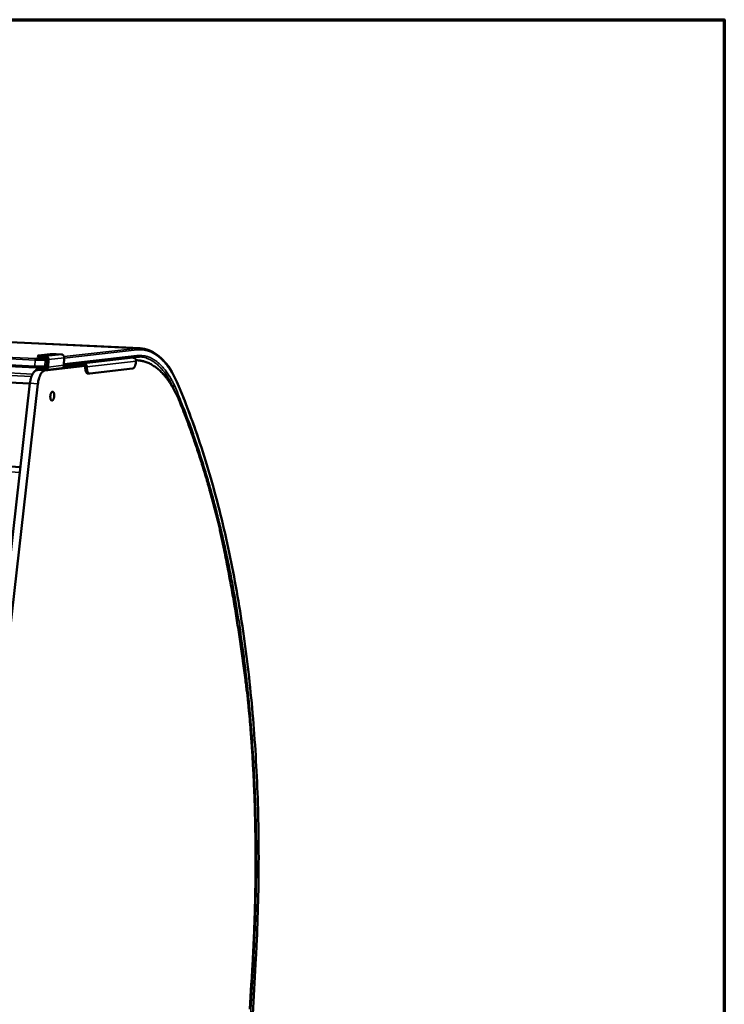
# Model space of a CAD drawing. Units: millimetres. Extents: x 65 to 5859, y 100 to 4100.
# Drawn here: x 5385 to 5840, y 3464 to 4100 of the extents above; entities that cross this region are included whole.
import ezdxf

# ---------------------------------------------------------------- set-up
doc = ezdxf.new("R2010")
doc.units = ezdxf.units.MM
doc.header["$LTSCALE"] = 20
for name, color, linetype, lineweight in [('Border (ISO)', 7, 'Continuous', 70), ('Visible (ISO)', 7, 'Continuous', 50), ('Visible Narrow (ISO)', 7, 'Continuous', 35)]:
    doc.layers.add(name, color=color, linetype=linetype, lineweight=lineweight)

# ---------------------------------------------------------------- blocks, each defined once
blk = doc.blocks.new('Borders Default Border')
at = {"layer": 'Border (ISO)', "flags": 128}
blk.add_lwpolyline([(5, 5), (5, 205), (292, 205), (292, 5), (5, 5)], dxfattribs=at)

msp = doc.modelspace()

# ---------------------------------------------------------------- linework, layer by layer
at = {"layer": 'Visible (ISO)'}
for p, q in [((5462.95, 3887.9), (4668.49, 3925.16)), ((5395.43, 3875.48), (4590.26, 3915.99)), ((5397.07, 3882.03), (5397.11, 3883.18)), ((5397.41, 3883.25), (5405.03, 3884.08)), ((5408.85, 3884.09), (5412.26, 3883.93)), ((5402.08, 3881.67), (5398.66, 3881.84)), ((5402.13, 3882.82), (5398.7, 3882.99)), ((5402.7, 3875.87), (5402.9, 3880.67)), ((5403.73, 3875.82), (5403.93, 3880.62)), ((5413.45, 3875.78), (5425.13, 3877.12)), ((5414.05, 3881.74), (5413.84, 3876.98)), ((5413.85, 3877.01), (5460.06, 3882.28)), ((5422.87, 3877.24), (5426.76, 3877.04)), ((5426.81, 3878.17), (5424.9, 3878.27)), ((5456.71, 3881.9), (5458.59, 3881.81)), ((5461.13, 3880.18), (5460.3, 3880.22)), ((5285.87, 3870.66), (5391.87, 3865.08)), ((5391.88, 3865.16), (5286.39, 3870.71)), ((5396.44, 3873.83), (5396.78, 3873.87)), ((5397.42, 3875.16), (5400.05, 3875.46)), ((5397.65, 3874.02), (5401.76, 3873.81)), ((5397.69, 3875.17), (5401.8, 3874.96)), ((5400.71, 3875.51), (5402.68, 3875.73)), ((5401.57, 3873.57), (5427.47, 3876.56)), ((5412.16, 3874.98), (5402.03, 3873.82)), ((5429.27, 3871.59), (5430.28, 3871.53)), ((5458.15, 3874.84), (5430.43, 3871.54)), ((5337.27, 3383.37), (5391.9, 3865.31)), ((5342.26, 3382.57), (5397.04, 3865.04)), ((5484, 3863.38), (5483.61, 3863.4)), ((5385.77, 3811.2), (5284.18, 3817.75)), ((5535.73, 3458.16), (5537.7, 3494.31)), ((5534.73, 3477.33), (5533.86, 3461.26))]:
    msp.add_line(p, q, dxfattribs=at)
at = {"layer": 'Visible (ISO)', "flags": 128}
for points in [[(5398.7, 3882.99, -0.005735), (5398.25, 3883.01, -0.009261), (5397.97, 3883.03, -0.000678), (5397.58, 3883.07, -0.00181), (5397.44, 3883.09, -0.023217), (5397.2, 3883.12, -0.097004), (5397.15, 3883.15, -0.211333), (5397.15, 3883.15, -0.048158), (5397.14, 3883.2, -0.350075), (5397.26, 3883.33, -0.34669), (5397.41, 3883.25)], [(5405.03, 3884.08, -0.004355), (5405.39, 3884.11, -0.010031), (5405.54, 3884.12, -0.000352), (5406.2, 3884.14, -0.004021), (5406.26, 3884.14, -0.002328), (5406.72, 3884.14, -0.002768), (5407.1, 3884.14, -0.002322), (5407.14, 3884.14, -0.000105), (5407.99, 3884.13, -0.004938), (5408.28, 3884.12, -0.002465), (5408.85, 3884.09)], [(5412.26, 3883.93, -0.051712), (5412.69, 3883.86, -0.075969), (5412.97, 3883.73, -0.029318), (5413.36, 3883.45, -0.05107), (5413.56, 3883.25, -0.04609), (5413.71, 3883.02, -0.024194), (5413.94, 3882.55, -0.066333), (5414.03, 3882.23, -0.045839), (5414.05, 3881.74)], [(5397.07, 3882.03, 0.019214), (5397.15, 3881.98, 0.060813), (5397.17, 3881.98, 0.010807), (5397.35, 3881.94, 0.014043), (5397.49, 3881.92, 0.00256), (5397.56, 3881.92, 0.000401), (5398, 3881.88, 0.007786), (5398.24, 3881.86, 0.004611), (5398.66, 3881.84)], [(5402.9, 3880.67, 0.062906), (5402.88, 3880.95, 0.082627), (5402.8, 3881.15, 0.040463), (5402.66, 3881.36, 0.044908), (5402.5, 3881.52, 0.09204), (5402.34, 3881.62, 0.066587), (5402.08, 3881.67)], [(5403.93, 3880.62, 0.045738), (5403.91, 3881.11, 0.066207), (5403.82, 3881.43, 0.024114), (5403.59, 3881.91, 0.045982), (5403.44, 3882.14, 0.051046), (5403.24, 3882.34, 0.029323), (5402.84, 3882.62, 0.076009), (5402.57, 3882.75, 0.051709), (5402.13, 3882.82)], [(5413.84, 3876.98, -0.041633), (5413.79, 3876.54, -0.061768), (5413.7, 3876.25, -0.020492), (5413.47, 3875.83, -0.041773), (5413.33, 3875.63, -0.045988), (5413.16, 3875.46, -0.024537), (5412.8, 3875.19, -0.069983), (5412.55, 3875.07, -0.046448), (5412.16, 3874.98)], [(5421.66, 3877.9, 0.041365), (5421.42, 3877.64, 0.041365), (5421.23, 3877.34, 0.042649), (5421.08, 3877, 0.042649), (5421, 3876.65)], [(5422.11, 3876.78, -0.072747), (5422.24, 3876.97, -0.072747), (5422.43, 3877.12, -0.069162), (5422.64, 3877.21, -0.069162), (5422.87, 3877.24)], [(5427.57, 3876.06, 0.063109), (5427.55, 3876.34, 0.082951), (5427.48, 3876.53, 0.040651), (5427.34, 3876.74, 0.044881), (5427.18, 3876.9, 0.091905), (5427.02, 3876.99, 0.066613), (5426.76, 3877.04)], [(5428.59, 3876.01, 0.045947), (5428.57, 3876.49, 0.066495), (5428.48, 3876.81, 0.024283), (5428.26, 3877.27, 0.046194), (5428.11, 3877.5, 0.051012), (5427.91, 3877.7, 0.029239), (5427.52, 3877.98, 0.075814), (5427.25, 3878.1, 0.051628), (5426.81, 3878.17)], [(5460.34, 3879.69, -0.014474), (5460.28, 3878.92, -0.025253), (5460.21, 3878.48, -0.00315), (5460.02, 3877.56, -0.013873), (5459.96, 3877.35, -0.018691), (5459.82, 3876.88, -0.016104), (5459.61, 3876.35, -0.02617), (5459.43, 3875.99, -0.021671), (5459.17, 3875.57, -0.040917), (5459, 3875.37, -0.024214), (5458.67, 3875.06, -0.077822), (5458.49, 3874.95, -0.044681), (5458.15, 3874.84)], [(5458.59, 3881.81, -0.051638), (5459.02, 3881.74, -0.07569), (5459.29, 3881.62, -0.029222), (5459.67, 3881.34, -0.051085), (5459.86, 3881.15, -0.046531), (5460.01, 3880.93, -0.024535), (5460.23, 3880.47, -0.066892), (5460.32, 3880.16, -0.046263), (5460.34, 3879.69)], [(5460.3, 3880.2, -0.016937), (5462, 3880.13, -0.02998), (5462.96, 3880, -0.003952), (5465.09, 3879.56, -0.017035), (5465.58, 3879.44, -0.016009), (5466.89, 3879.02, -0.016434), (5468.14, 3878.53, -0.014883), (5469.44, 3877.92, -0.015441), (5470.65, 3877.26, -0.013579), (5471.92, 3876.47, -0.014208), (5473.09, 3875.65, -0.012236), (5474.32, 3874.68, -0.012881), (5475.45, 3873.7, -0.010951), (5476.65, 3872.56, -0.011572), (5477.73, 3871.43, -0.009778), (5478.88, 3870.11, -0.01035), (5479.92, 3868.83, -0.008737), (5481.03, 3867.35, -0.00925), (5482.02, 3865.92, -0.007832), (5483.07, 3864.29, -0.008282), (5484.01, 3862.71, -0.007051), (5485, 3860.93, -0.007443), (5485.9, 3859.22, -0.006383), (5486.06, 3858.88, -0.000629), (5487.67, 3855.45, -0.011905), (5488.28, 3854.05, -0.006408), (5489.32, 3851.42)], [(5396.44, 3873.83, 0.036311), (5395.95, 3873.72, 0.06212), (5395.69, 3873.6, 0.016119), (5395.17, 3873.25, 0.035034), (5394.95, 3873.07, 0.022407), (5394.55, 3872.67, 0.02549), (5394.24, 3872.28, 0.016694), (5393.87, 3871.73, 0.01901), (5393.59, 3871.23, 0.013361), (5393.26, 3870.58, 0.014898), (5393.01, 3869.97, 0.011372), (5392.74, 3869.23, 0.012334), (5392.53, 3868.54, 0.01022), (5392.47, 3868.32, 0.001633), (5392.15, 3866.97, 0.018808), (5392.04, 3866.38, 0.010404), (5391.9, 3865.31)], [(5395.8, 3873.65, -0.040584), (5395.93, 3874.04, -0.060403), (5396.07, 3874.28, -0.01946), (5396.36, 3874.63, -0.040913), (5396.51, 3874.77, -0.044898), (5396.7, 3874.89, -0.023133), (5397.07, 3875.08, -0.068114), (5397.32, 3875.15, -0.045093), (5397.69, 3875.17)], [(5397.04, 3865.04, -0.010369), (5397.18, 3866.11, -0.018749), (5397.29, 3866.7, -0.001622), (5397.61, 3868.06, -0.010186), (5397.67, 3868.27, -0.012296), (5397.88, 3868.97, -0.011334), (5398.15, 3869.71, -0.014858), (5398.4, 3870.31, -0.01332), (5398.73, 3870.97, -0.018971), (5399.01, 3871.47, -0.01665), (5399.38, 3872.02, -0.025464), (5399.69, 3872.4, -0.022368), (5400.08, 3872.81, -0.035052), (5400.3, 3872.99, -0.01615), (5400.82, 3873.33, -0.062202), (5401.09, 3873.46, -0.036345), (5401.57, 3873.57)], [(5397.13, 3873.85, -0.044585), (5397.24, 3873.93, -0.044585), (5397.37, 3873.98, -0.043665), (5397.51, 3874.01, -0.043665), (5397.65, 3874.02)], [(5401.76, 3873.81, 0.052419), (5402.2, 3873.84, 0.076661), (5402.48, 3873.93, 0.029875), (5402.9, 3874.18, 0.051847), (5403.11, 3874.36, 0.046702), (5403.29, 3874.57, 0.024554), (5403.55, 3875.02, 0.066729), (5403.67, 3875.34, 0.046326), (5403.73, 3875.82)], [(5401.8, 3874.96, 0.067636), (5402.06, 3874.99, 0.09307), (5402.24, 3875.07, 0.045764), (5402.41, 3875.21, 0.041203), (5402.56, 3875.4, 0.083493), (5402.66, 3875.6, 0.063864), (5402.7, 3875.87)], [(5427.57, 3876.06, 0.015308), (5427.56, 3875.33, 0.026104), (5427.58, 3874.9, 0.003483), (5427.69, 3874.04, 0.014628), (5427.72, 3873.83, 0.021342), (5427.82, 3873.41, 0.018095), (5427.98, 3872.92, 0.030998), (5428.12, 3872.58, 0.026335), (5428.34, 3872.21, 0.048444), (5428.49, 3872.02, 0.030277), (5428.78, 3871.76, 0.086387), (5428.95, 3871.66, 0.052548), (5429.27, 3871.59)], [(5430.43, 3871.54, -0.060906), (5430.1, 3871.56, -0.095926), (5429.91, 3871.64, -0.037261), (5429.61, 3871.86, -0.055831), (5429.43, 3872.05, -0.03019), (5429.2, 3872.41, -0.034977), (5429.04, 3872.75, -0.019522), (5428.87, 3873.25, -0.023309), (5428.76, 3873.68, -0.015406), (5428.72, 3873.91, -0.003901), (5428.6, 3874.8, -0.027355), (5428.57, 3875.25, -0.01622), (5428.59, 3876.01)], [(5407.56, 3857.19, -0.021017), (5407.52, 3856.58, -0.034), (5407.45, 3856.21, -0.006547), (5407.26, 3855.54, -0.019268), (5407.19, 3855.32, -0.033119), (5407.05, 3855, -0.027233), (5406.83, 3854.64, -0.057258), (5406.63, 3854.42, -0.059343), (5406.4, 3854.25, -0.094901), (5406.18, 3854.18, -0.101304), (5405.96, 3854.19, -0.086935), (5405.75, 3854.29, -0.077304), (5405.56, 3854.48, -0.03971), (5405.38, 3854.78, -0.043673), (5405.25, 3855.07, -0.02206), (5405.13, 3855.53, -0.027026), (5405.07, 3855.91, -0.018223), (5405.03, 3856.41, -0.020136), (5405.03, 3856.87, -0.01857), (5405.07, 3857.36, -0.017998), (5405.15, 3857.86, -0.022612), (5405.25, 3858.27, -0.019305), (5405.41, 3858.75, -0.033202), (5405.55, 3859.07, -0.027332), (5405.77, 3859.43, -0.057427), (5405.97, 3859.65, -0.059649), (5406.2, 3859.82, -0.095053), (5406.42, 3859.89, -0.101435), (5406.64, 3859.87, -0.086663), (5406.85, 3859.77, -0.077124), (5407.04, 3859.59, -0.039505), (5407.22, 3859.29, -0.043549), (5407.34, 3858.99, -0.021994), (5407.41, 3858.76, -0.008357), (5407.53, 3858.16, -0.036804), (5407.57, 3857.78, -0.024023), (5407.56, 3857.19)], [(5489.32, 3851.42, -0.002319), (5491.6, 3845.64, -0.004581), (5492.71, 3842.7, -0.000084), (5495.86, 3834.12, -0.002317), (5495.98, 3833.81, -0.002194), (5497.58, 3829.24, -0.002241), (5499.12, 3824.76, -0.002125), (5500.66, 3820.11, -0.00217), (5502.13, 3815.55, -0.00206), (5503.61, 3810.83, -0.002102), (5505.02, 3806.2, -0.001999), (5506.44, 3801.41, -0.002039), (5507.79, 3796.7, -0.001941), (5507.87, 3796.41, -0.00006), (5510.43, 3787.05, -0.003806), (5511.3, 3783.76, -0.001942), (5512.94, 3777.28)], [(5512.94, 3777.28, -0.001892), (5513.35, 3775.6, -0.001892), (5513.75, 3773.92, -0.001918), (5514.14, 3772.22, -0.001918), (5514.52, 3770.51)], [(5532.45, 3661.52, 0.00128), (5531.47, 3669.77, 0.002528), (5530.94, 3673.94, 0.000026), (5529.35, 3686.04, 0.00128), (5529.31, 3686.28, 0.001318), (5528.46, 3692.38, 0.001301), (5527.57, 3698.56, 0.001342), (5526.65, 3704.62, 0.001324), (5525.7, 3710.76, 0.001367), (5524.73, 3716.78, 0.001348), (5523.71, 3722.88, 0.001393), (5522.68, 3728.86, 0.001374), (5521.6, 3734.91, 0.00142), (5520.5, 3740.85, 0.0014), (5519.36, 3746.87, 0.001449), (5519.31, 3747.13, 0.000033), (5517, 3758.74, 0.002873), (5516.19, 3762.69, 0.001449), (5514.52, 3770.51)], [(5532.45, 3661.52, -0.001525), (5532.65, 3659.68, -0.001525), (5532.85, 3657.85, -0.00154), (5533.04, 3655.99, -0.00154), (5533.21, 3654.13)], [(5533.21, 3654.13, -0.001442), (5533.88, 3646.57, -0.00286), (5534.19, 3642.75, -0.000033), (5535.01, 3631.55, -0.001441), (5535.03, 3631.29, -0.001401), (5535.41, 3625.5, -0.001417), (5535.75, 3619.76, -0.001379), (5536.07, 3613.93, -0.001394), (5536.35, 3608.16, -0.001358), (5536.6, 3602.3, -0.001372), (5536.82, 3596.5, -0.001339), (5537.01, 3590.61, -0.001352), (5537.16, 3584.78, -0.00132), (5537.29, 3578.87, -0.001333), (5537.38, 3573.01, -0.001304), (5537.44, 3567.07, -0.001315), (5537.48, 3561.18, -0.001288), (5537.48, 3555.22, -0.001299), (5537.45, 3549.31, -0.001274), (5537.39, 3543.33, -0.001283), (5537.3, 3537.39, -0.00126), (5537.18, 3531.4, -0.001269), (5537.03, 3525.44, -0.001248), (5536.85, 3519.43, -0.001256), (5536.63, 3513.46, -0.001237), (5536.39, 3507.43, -0.001245), (5536.12, 3501.44, -0.001227), (5536.11, 3501.21, -0.000024), (5535.49, 3489.4, -0.002427), (5535.25, 3485.35, -0.001227), (5534.73, 3477.33)]]:
    msp.add_lwpolyline(points, format="xyb", dxfattribs=at)
at = {"layer": 'Visible (ISO)'}
for points, knots in [([(5462.95, 3887.9), (5466.82, 3887.72), (5470.59, 3886.27), (5477.46, 3881.11), (5480.63, 3877.39), (5485.31, 3869.51), (5487.05, 3865.84), (5488.58, 3861.78)], [0, 0, 0, 0, 2.871131, 2.871131, 5.742456, 5.742456, 7.719673, 7.719673, 7.719673, 7.719673]), ([(5400.71, 3875.51), (5400.56, 3875.49), (5400.38, 3875.48), (5399.84, 3875.44), (5399.43, 3875.43), (5398.58, 3875.41), (5398.15, 3875.41), (5397.31, 3875.42), (5396.87, 3875.43), (5396.1, 3875.45), (5395.75, 3875.47), (5395.43, 3875.48)], [0, 0, 0, 0, 0.0951957, 0.0951957, 0.2564677, 0.2564677, 0.3929705, 0.3929705, 0.5252779, 0.5252779, 0.6383631, 0.6383631, 0.6383631, 0.6383631]), ([(5484, 3863.38), (5484.11, 3863.37), (5484.22, 3863.39), (5484.45, 3863.45), (5484.56, 3863.49), (5484.77, 3863.61), (5484.86, 3863.69), (5485.01, 3863.85), (5485.07, 3863.95), (5485.11, 3864.04), (5485.11, 3864.04), (5485.11, 3864.04)], [-0.1571321, -0.1571321, -0.1571321, -0.1571321, -0.1180741, -0.1180741, -0.0790123, -0.0790123, -0.039943, -0.039943, 0, 0, 0.0004612, 0.0004612, 0.0004612, 0.0004612]), ([(5488.58, 3861.78), (5488.6, 3861.75), (5488.61, 3861.71), (5488.62, 3861.58), (5488.6, 3861.49), (5488.56, 3861.4), (5488.56, 3861.4), (5488.56, 3861.4)], [-0.05986328, -0.05986328, -0.05986328, -0.05986328, -0.03994809, -0.03994809, 0, 0, 0.00045514, 0.00045514, 0.00045514, 0.00045514]), ([(5488.58, 3861.79), (5494.28, 3848.01), (5499.55, 3833.44), (5509.06, 3803.21), (5513.33, 3787.49), (5520.88, 3755.14), (5524.18, 3738.45), (5529.8, 3704.33), (5532.13, 3686.84), (5535.84, 3651.3), (5537.22, 3633.17), (5539.05, 3596.53), (5539.5, 3577.93), (5539.49, 3540.47), (5539.03, 3521.54), (5537.99, 3499.79), (5537.85, 3497.05), (5537.7, 3494.31)], [0.001005, 0.001005, 0.001005, 0.001005, 7.087519, 7.087519, 14.166997, 14.166997, 21.245605, 21.245605, 28.323428, 28.323428, 35.400604, 35.400604, 42.477272, 42.477272, 49.553554, 49.553554, 50.572925, 50.572925, 50.572925, 50.572925])]:
    msp.add_open_spline(points, degree=3, knots=knots, dxfattribs=at)
msp.add_open_spline([(5462.62, 3882.37), (5461.77, 3882.41), (5460.92, 3882.38), (5460.06, 3882.28)], degree=3, dxfattribs=at)
at = {"layer": 'Visible Narrow (ISO)'}
for p, q in [((5460.19, 3887.81), (4664.97, 3925.14)), ((4589.66, 3919.92), (5395.23, 3880.23)), ((5395.07, 3876.39), (4589.74, 3916.75)), ((5395.7, 3881.24), (4590.17, 3920.74)), ((5392.88, 3869.62), (4626.88, 3909.16)), ((5393.62, 3871.3), (4627.73, 3910.55)), ((5402.13, 3882.82), (5412.26, 3883.93)), ((5460.19, 3887.81), (5413.88, 3882.7)), ((5460.82, 3883.16), (5413.88, 3877.83)), ((5414.04, 3881.63), (5460.99, 3886.85)), ((5395.23, 3880.23), (5395.07, 3876.39)), ((5398.66, 3881.84), (5398.7, 3882.99)), ((5402.59, 3881.45), (5400.83, 3881.26)), ((5401.49, 3876.42), (5401.64, 3880.26)), ((5401.64, 3880.26), (5402.89, 3880.39)), ((5402.08, 3881.67), (5402.13, 3882.82)), ((5402.9, 3880.67), (5403.93, 3880.62)), ((5403.73, 3875.82), (5413.84, 3876.98)), ((5403.93, 3880.62), (5414.05, 3881.74)), ((5422.91, 3878.04), (5422.87, 3877.24)), ((5426.76, 3877.04), (5426.81, 3878.17)), ((5426.81, 3878.17), (5458.59, 3881.81)), ((5460.34, 3879.69), (5428.59, 3876.01)), ((5401.57, 3873.57), (5396.44, 3873.83)), ((5397.69, 3875.17), (5397.65, 3874.02)), ((5400.59, 3875.5), (5397.69, 3875.17)), ((5402.73, 3876.56), (5401.49, 3876.42)), ((5401.8, 3874.96), (5401.76, 3873.81)), ((5402.05, 3874.99), (5401.8, 3874.96)), ((5402.7, 3875.87), (5403.73, 3875.82)), ((5428.59, 3876.01), (5427.57, 3876.06)), ((5391.9, 3865.31), (5397.04, 3865.04)), ((5484, 3863.38), (5485.22, 3860.53)), ((5385.38, 3807.8), (4628.04, 3857.23)), ((5534.31, 3457.53), (5536.28, 3493.72)), ((5537.63, 3494.25), (5535.66, 3458.1)), ((5537.7, 3494.31), (5537.63, 3494.25))]:
    msp.add_line(p, q, dxfattribs=at)
at = {"layer": 'Visible Narrow (ISO)', "flags": 128}
for points in [[(5460.06, 3882.28, 0.059764), (5460.29, 3882.34, 0.084667), (5460.43, 3882.42, 0.037698), (5460.57, 3882.57, 0.034635), (5460.7, 3882.74, 0.077589), (5460.78, 3882.91, 0.057108), (5460.82, 3883.16)], [(5462.95, 3887.9, 0.009767), (5462.27, 3887.92, 0.009767), (5461.58, 3887.91, 0.009857), (5460.89, 3887.87, 0.009857), (5460.19, 3887.81)], [(5460.19, 3887.81, -0.066899), (5460.44, 3887.76, -0.092016), (5460.61, 3887.67, -0.045064), (5460.76, 3887.51, -0.041035), (5460.9, 3887.32, -0.08351), (5460.97, 3887.12, -0.06356), (5460.99, 3886.85)], [(5485.11, 3864.04, 0.007719), (5484.11, 3866.1, 0.01415), (5483.52, 3867.2, 0.000902), (5482, 3869.81, 0.007688), (5481.82, 3870.11, 0.009107), (5480.98, 3871.41, 0.008593), (5480.03, 3872.75, 0.010224), (5479.15, 3873.92, 0.009643), (5478.16, 3875.11, 0.011483), (5477.23, 3876.15, 0.010843), (5476.2, 3877.19, 0.012856), (5475.24, 3878.09, 0.01218), (5474.17, 3878.98, 0.01428), (5473.17, 3879.73, 0.013607), (5472.07, 3880.46, 0.015643), (5471.03, 3881.07, 0.01503), (5469.92, 3881.64, 0.016786), (5468.84, 3882.1, 0.016303), (5467.7, 3882.5, 0.017532), (5466.59, 3882.81, 0.017243), (5465.44, 3883.04, 0.017739), (5465, 3883.1, 0.004243), (5463.14, 3883.26, 0.030806), (5462.3, 3883.28, 0.017606), (5460.82, 3883.16)], [(5460.99, 3886.85, -0.018336), (5462.59, 3886.97, -0.031942), (5463.51, 3886.95, -0.004571), (5465.5, 3886.75, -0.018483), (5465.99, 3886.68, -0.017857), (5467.23, 3886.41, -0.018197), (5468.43, 3886.05, -0.016771), (5469.66, 3885.59, -0.017317), (5470.82, 3885.06, -0.015343), (5472.03, 3884.42, -0.016021), (5473.14, 3883.72, -0.013784), (5474.32, 3882.89, -0.014515), (5475.39, 3882.04, -0.012254), (5476.54, 3881.03, -0.012976), (5477.57, 3880.02, -0.010847), (5478.67, 3878.83, -0.01152), (5479.66, 3877.67, -0.009603), (5480.71, 3876.31, -0.010206), (5481.65, 3875, -0.008528), (5482.65, 3873.48, -0.009056), (5483.54, 3872.03, -0.007613), (5484.49, 3870.36, -0.008067), (5485.33, 3868.76, -0.006839), (5485.49, 3868.42, -0.00072), (5487, 3865.21, -0.012693), (5487.58, 3863.88, -0.00687), (5488.56, 3861.4)], [(5395.7, 3881.24, 0.052162), (5395.54, 3881.15, 0.09425), (5395.48, 3881.09, 0.038422), (5395.41, 3880.96, 0.020287), (5395.31, 3880.72, 0.048974), (5395.25, 3880.51, 0.037967), (5395.23, 3880.23)], [(5395.23, 3880.23, 0.00213), (5396.02, 3880.2, 0.004299), (5396.41, 3880.18, 0.000077), (5397.61, 3880.16, 0.002054), (5397.66, 3880.16, 0.002164), (5398.25, 3880.15, 0.002017), (5398.88, 3880.15, 0.002669), (5399.39, 3880.16, 0.002214), (5400.01, 3880.17, 0.003884), (5400.08, 3880.17, 0.000312), (5400.95, 3880.2, 0.009485), (5401.16, 3880.22, 0.00417), (5401.64, 3880.26)], [(5400.83, 3881.26, -0.004146), (5400.44, 3881.23, -0.009431), (5400.27, 3881.22, -0.000308), (5399.57, 3881.19, -0.003862), (5399.52, 3881.19, -0.002202), (5399.03, 3881.18, -0.002654), (5398.62, 3881.17, -0.002006), (5398.11, 3881.18, -0.002152), (5397.64, 3881.18, -0.002043), (5397.6, 3881.18, -0.000076), (5396.64, 3881.2, -0.004276), (5396.33, 3881.21, -0.002118), (5395.7, 3881.24)], [(5400.83, 3881.26, -0.066576), (5401.08, 3881.2, -0.092036), (5401.25, 3881.11, -0.0449), (5401.41, 3880.95, -0.040449), (5401.55, 3880.74, -0.082606), (5401.63, 3880.54, -0.062889), (5401.64, 3880.26)], [(5419.52, 3877.65, 0.004434), (5420.08, 3877.67, 0.004434), (5420.63, 3877.69, 0.003478), (5421.07, 3877.72, 0.003478), (5421.51, 3877.75)], [(5462.62, 3882.37, -0.017089), (5464.06, 3882.25, -0.03031), (5464.86, 3882.1, -0.004023), (5466.64, 3881.65, -0.017177), (5467.06, 3881.53, -0.015908), (5468.16, 3881.12, -0.016396), (5469.21, 3880.65, -0.014652), (5470.3, 3880.08, -0.015256), (5471.31, 3879.48, -0.013269), (5472.37, 3878.75, -0.013925), (5473.35, 3878, -0.011893), (5474.39, 3877.12, -0.012547), (5475.33, 3876.24, -0.010606), (5476.33, 3875.21, -0.011224), (5477.23, 3874.2, -0.009451), (5478.19, 3873.02, -0.010012), (5479.05, 3871.88, -0.008438), (5479.97, 3870.57, -0.008935), (5480.79, 3869.3, -0.007564), (5480.97, 3869.01, -0.000874), (5482.45, 3866.46, -0.01394), (5483.03, 3865.39, -0.007593), (5484, 3863.38)], [(5401.49, 3876.42, -0.004256), (5401, 3876.38, -0.009672), (5400.79, 3876.37, -0.000325), (5399.92, 3876.33, -0.003964), (5399.85, 3876.33, -0.00226), (5399.24, 3876.32, -0.002724), (5398.73, 3876.31, -0.002059), (5398.09, 3876.31, -0.002209), (5397.5, 3876.32, -0.002097), (5397.45, 3876.32, -0.00008), (5396.25, 3876.35, -0.004387), (5395.86, 3876.36, -0.002174), (5395.07, 3876.39)], [(5395.43, 3875.48, -0.060452), (5395.3, 3875.55, -0.107375), (5395.24, 3875.61, -0.047186), (5395.18, 3875.71, -0.023215), (5395.11, 3875.94, -0.051725), (5395.07, 3876.14, -0.042101), (5395.07, 3876.39)], [(5400.71, 3875.51, 0.06017), (5400.95, 3875.57, 0.085395), (5401.1, 3875.66, 0.03811), (5401.24, 3875.8, 0.034618), (5401.37, 3875.99, 0.077344), (5401.45, 3876.16, 0.057144), (5401.49, 3876.42)], [(5536.28, 3493.72, 0.001285), (5536.71, 3502.02, 0.00254), (5536.9, 3506.22, 0.000026), (5537.37, 3518.43, 0.001284), (5537.38, 3518.68, 0.001306), (5537.57, 3524.88, 0.001297), (5537.74, 3531.11, 0.001321), (5537.86, 3537.29, 0.00131), (5537.96, 3543.51, 0.001336), (5538.02, 3549.66, 0.001325), (5538.05, 3555.86, 0.001353), (5538.05, 3561.98, 0.001341), (5538.01, 3568.16, 0.001371), (5537.94, 3574.26, 0.001359), (5537.84, 3580.41, 0.001391), (5537.71, 3586.48, 0.001378), (5537.54, 3592.61, 0.001412), (5537.33, 3598.64, 0.001398), (5537.1, 3604.74, 0.001435), (5536.83, 3610.74, 0.001419), (5536.52, 3616.81, 0.001459), (5536.19, 3622.77, 0.001443), (5535.81, 3628.8, 0.001485), (5535.41, 3634.73, 0.001468), (5534.97, 3640.72, 0.001513), (5534.5, 3646.61, 0.001494), (5533.99, 3652.56, 0.001543), (5533.45, 3658.4, 0.001523), (5532.87, 3664.32, 0.001575), (5532.26, 3670.11, 0.001553), (5531.61, 3675.98, 0.001608), (5530.94, 3681.72, 0.001585), (5530.22, 3687.54, 0.001644), (5529.48, 3693.23, 0.00162), (5528.69, 3699.01, 0.001683), (5527.88, 3704.64, 0.001657), (5527.02, 3710.36, 0.001723), (5526.14, 3715.94, 0.001696), (5525.21, 3721.61, 0.001767), (5524.26, 3727.13, 0.001738), (5523.26, 3732.73, 0.001813), (5522.25, 3738.19, 0.001782), (5521.17, 3743.74, 0.001862), (5520.09, 3749.13, 0.001829), (5518.94, 3754.61, 0.001915), (5517.79, 3759.94, 0.00188), (5516.57, 3765.35, 0.00197), (5515.35, 3770.61, 0.001933), (5514.06, 3775.95, 0.00203), (5512.77, 3781.13, 0.00199), (5511.41, 3786.41, 0.002093), (5510.05, 3791.51, 0.002051), (5508.62, 3796.71, 0.00216), (5507.19, 3801.73, 0.002116), (5505.69, 3806.85, 0.002232), (5504.19, 3811.79, 0.002184), (5502.61, 3816.83, 0.002308), (5501.04, 3821.69, 0.002257), (5499.39, 3826.64, 0.002389), (5497.76, 3831.41, 0.002335), (5496.04, 3836.27, 0.002475), (5494.33, 3840.95, 0.002418), (5492.54, 3845.72, 0.002567), (5492.4, 3846.08, 0.000102), (5488.89, 3854.98, 0.005068), (5487.65, 3858.04, 0.002569), (5485.11, 3864.04)], [(5488.56, 3861.4, -0.002538), (5491.09, 3855.19, -0.005009), (5492.32, 3852.03, -0.0001), (5495.8, 3842.83, -0.002536), (5495.94, 3842.47, -0.00239), (5497.71, 3837.55, -0.002446), (5499.41, 3832.72, -0.002309), (5501.11, 3827.7, -0.002361), (5502.73, 3822.78, -0.002232), (5504.36, 3817.68, -0.002282), (5505.91, 3812.67, -0.002161), (5507.46, 3807.48, -0.002207), (5508.94, 3802.39, -0.002093), (5510.42, 3797.12, -0.002137), (5511.83, 3791.94, -0.00203), (5513.23, 3786.59, -0.002071), (5514.57, 3781.33, -0.001971), (5515.9, 3775.91, -0.002009), (5517.16, 3770.57, -0.001915), (5518.42, 3765.08, -0.001951), (5519.61, 3759.67, -0.001862), (5520.79, 3754.1, -0.001897), (5521.91, 3748.63, -0.001813), (5523.02, 3742.99, -0.001846), (5524.07, 3737.45, -0.001767), (5525.11, 3731.75, -0.001798), (5526.09, 3726.14, -0.001724), (5527.05, 3720.38, -0.001753), (5527.96, 3714.71, -0.001683), (5528.85, 3708.9, -0.00171), (5529.69, 3703.17, -0.001645), (5530.51, 3697.3, -0.001671), (5531.27, 3691.51, -0.001609), (5532.02, 3685.59, -0.001633), (5532.72, 3679.75, -0.001576), (5533.39, 3673.78, -0.001598), (5534.02, 3667.89, -0.001545), (5534.62, 3661.88, -0.001566), (5535.18, 3655.94, -0.001515), (5535.71, 3649.88, -0.001535), (5536.19, 3643.89, -0.001488), (5536.65, 3637.79, -0.001506), (5537.07, 3631.76, -0.001462), (5537.46, 3625.63, -0.001479), (5537.81, 3619.56, -0.001438), (5538.13, 3613.38, -0.001454), (5538.41, 3607.28, -0.001416), (5538.66, 3601.07, -0.001431), (5538.87, 3594.93, -0.001395), (5539.05, 3588.69, -0.001409), (5539.19, 3582.51, -0.001376), (5539.3, 3576.25, -0.001389), (5539.37, 3570.04, -0.001358), (5539.41, 3563.75, -0.00137), (5539.42, 3557.52, -0.001341), (5539.39, 3551.2, -0.001352), (5539.33, 3544.94, -0.001326), (5539.24, 3538.61, -0.001336), (5539.11, 3532.33, -0.001312), (5538.94, 3525.97, -0.001322), (5538.75, 3519.67, -0.001299), (5538.74, 3519.41, -0.000027), (5538.25, 3506.98, -0.002569), (5538.07, 3502.7, -0.0013), (5537.63, 3494.25)], [(5519.97, 3743.69, -0.001477), (5521.15, 3737.64, -0.002931), (5521.72, 3734.59, -0.000034), (5523.33, 3725.61, -0.001477), (5523.37, 3725.4, -0.001426), (5524.16, 3720.73, -0.001446), (5524.92, 3716.13, -0.001398), (5524.95, 3715.92, -0.000031), (5526.38, 3706.78, -0.002758), (5526.86, 3703.61, -0.001399), (5527.74, 3697.35)], [(5535.72, 3493.65, 0.023179), (5535.89, 3493.66, 0.023179), (5536.06, 3493.67, 0.015917), (5536.17, 3493.69, 0.015917), (5536.28, 3493.72)]]:
    msp.add_lwpolyline(points, format="xyb", dxfattribs=at)

# ---------------------------------------------------------------- block references
at = {"xscale": 20, "yscale": 20, "zscale": 20}
msp.add_blockref('Borders Default Border', (0, 0), dxfattribs=at)

doc.saveas('drawing.dxf')
